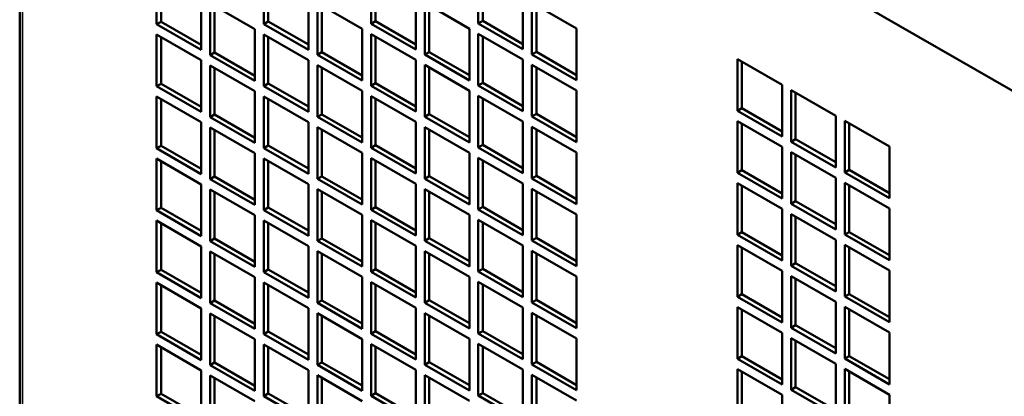
# Model space of a CAD drawing. Extents: x -396 to 25500, y 2104 to 29270.
# Drawn here: x 24383 to 24539, y 9794 to 9854 of the extents above; entities that cross this region are included whole.
import ezdxf

# ---------------------------------------------------------------- set-up
doc = ezdxf.new("R2010")
doc.units = 0
doc.header["$LTSCALE"] = 2
doc.layers.add('Visible (ISO)', color=7, linetype='CONTINUOUS', lineweight=50)
doc.layers.add('Visible Narrow (ISO)', color=7, linetype='CONTINUOUS', lineweight=35)

msp = doc.modelspace()

# ---------------------------------------------------------------- linework, layer by layer
at = {"layer": 'Visible (ISO)'}
for p, q in [((24383.446, 9934.609), (24383.446, 9609.86)), ((24875.325, 9649.667), (24421.766, 9910.854)), ((24405.099, 9853.001), (24405.099, 9861.177)), ((24405.806, 9860.77), (24405.806, 9853.409)), ((24422.07, 9853.039), (24422.07, 9861.215)), ((24422.777, 9860.807), (24422.777, 9853.446)), ((24439.04, 9853.077), (24439.04, 9861.253)), ((24439.747, 9860.845), (24439.747, 9853.484)), ((24456.011, 9853.115), (24456.011, 9861.29)), ((24456.718, 9860.883), (24456.718, 9853.522)), ((24412.17, 9857.105), (24412.17, 9848.929)), ((24429.141, 9857.143), (24429.141, 9848.967)), ((24446.111, 9857.181), (24446.111, 9849.005)), ((24463.082, 9857.218), (24463.082, 9849.043)), ((24413.584, 9848.115), (24413.584, 9856.29)), ((24413.584, 9856.29), (24420.655, 9852.218)), ((24414.291, 9855.883), (24414.291, 9848.522)), ((24430.555, 9848.153), (24430.555, 9856.328)), ((24430.555, 9856.328), (24437.626, 9852.256)), ((24431.262, 9855.921), (24431.262, 9848.56)), ((24447.525, 9848.191), (24447.525, 9856.366)), ((24447.525, 9856.366), (24454.596, 9852.294)), ((24448.232, 9855.959), (24448.232, 9848.598)), ((24464.496, 9848.229), (24464.496, 9856.404)), ((24464.496, 9856.404), (24471.567, 9852.332)), ((24465.203, 9855.997), (24465.203, 9848.636)), ((24405.099, 9853.001), (24405.806, 9853.409)), ((24412.17, 9848.929), (24405.099, 9853.001)), ((24405.806, 9853.409), (24412.17, 9849.744)), ((24422.07, 9853.039), (24422.777, 9853.446)), ((24429.141, 9848.967), (24422.07, 9853.039)), ((24422.777, 9853.446), (24429.141, 9849.782)), ((24439.04, 9853.077), (24439.747, 9853.484)), ((24446.111, 9849.005), (24439.04, 9853.077)), ((24439.747, 9853.484), (24446.111, 9849.819)), ((24456.011, 9853.115), (24456.718, 9853.522)), ((24463.082, 9849.043), (24456.011, 9853.115)), ((24456.718, 9853.522), (24463.082, 9849.857)), ((24471.567, 9852.332), (24471.567, 9844.157)), ((24405.099, 9843.191), (24405.099, 9851.366)), ((24405.099, 9851.366), (24412.17, 9847.294)), ((24405.806, 9850.959), (24405.806, 9843.598)), ((24420.655, 9852.218), (24420.655, 9844.043)), ((24422.07, 9843.229), (24422.07, 9851.404)), ((24422.07, 9851.404), (24429.141, 9847.332)), ((24422.777, 9850.997), (24422.777, 9843.636)), ((24437.626, 9852.256), (24437.626, 9844.081)), ((24439.04, 9843.266), (24439.04, 9851.442)), ((24439.04, 9851.442), (24446.111, 9847.37)), ((24439.747, 9851.035), (24439.747, 9843.674)), ((24454.596, 9852.294), (24454.596, 9844.119)), ((24456.011, 9843.304), (24456.011, 9851.48)), ((24456.011, 9851.48), (24463.082, 9847.408)), ((24456.718, 9851.073), (24456.718, 9843.712)), ((24413.584, 9848.115), (24414.291, 9848.522)), ((24420.655, 9844.043), (24413.584, 9848.115)), ((24414.291, 9848.522), (24420.655, 9844.857)), ((24430.555, 9848.153), (24431.262, 9848.56)), ((24437.626, 9844.081), (24430.555, 9848.153)), ((24431.262, 9848.56), (24437.626, 9844.895)), ((24447.525, 9848.191), (24448.232, 9848.598)), ((24454.596, 9844.119), (24447.525, 9848.191)), ((24448.232, 9848.598), (24454.596, 9844.933)), ((24464.496, 9848.229), (24465.203, 9848.636)), ((24471.567, 9844.157), (24464.496, 9848.229)), ((24465.203, 9848.636), (24471.567, 9844.971)), ((24412.17, 9847.294), (24412.17, 9839.119)), ((24413.584, 9838.304), (24413.584, 9846.48)), ((24413.584, 9846.48), (24420.655, 9842.408)), ((24414.291, 9846.073), (24414.291, 9838.712)), ((24429.141, 9847.332), (24429.141, 9839.157)), ((24430.555, 9838.342), (24430.555, 9846.518)), ((24430.555, 9846.518), (24437.626, 9842.446)), ((24431.262, 9846.111), (24431.262, 9838.749)), ((24446.111, 9847.37), (24446.111, 9839.195)), ((24447.525, 9838.38), (24447.525, 9846.556)), ((24447.525, 9846.556), (24454.596, 9842.484)), ((24448.232, 9846.148), (24448.232, 9838.787)), ((24463.082, 9847.408), (24463.082, 9839.232)), ((24464.496, 9838.418), (24464.496, 9846.593)), ((24464.496, 9846.593), (24471.567, 9842.522)), ((24465.203, 9846.186), (24465.203, 9838.825)), ((24497.023, 9839.308), (24497.023, 9847.484)), ((24497.023, 9847.484), (24504.094, 9843.412)), ((24497.73, 9847.076), (24497.73, 9839.715)), ((24405.099, 9843.191), (24405.806, 9843.598)), ((24412.17, 9839.119), (24405.099, 9843.191)), ((24405.806, 9843.598), (24412.17, 9839.933)), ((24422.07, 9843.229), (24422.777, 9843.636)), ((24429.141, 9839.157), (24422.07, 9843.229)), ((24422.777, 9843.636), (24429.141, 9839.971)), ((24439.04, 9843.266), (24439.747, 9843.674)), ((24446.111, 9839.195), (24439.04, 9843.266)), ((24439.747, 9843.674), (24446.111, 9840.009)), ((24456.011, 9843.304), (24456.718, 9843.712)), ((24463.082, 9839.232), (24456.011, 9843.304)), ((24456.718, 9843.712), (24463.082, 9840.047)), ((24504.094, 9843.412), (24504.094, 9835.236)), ((24405.099, 9833.38), (24405.099, 9841.556)), ((24405.099, 9841.556), (24412.17, 9837.484)), ((24420.655, 9842.408), (24420.655, 9834.232)), ((24422.07, 9833.418), (24422.07, 9841.594)), ((24422.07, 9841.594), (24429.141, 9837.522)), ((24437.626, 9842.446), (24437.626, 9834.27)), ((24439.04, 9833.456), (24439.04, 9841.631)), ((24439.04, 9841.631), (24446.111, 9837.559)), ((24454.596, 9842.484), (24454.596, 9834.308)), ((24456.011, 9833.494), (24456.011, 9841.669)), ((24456.011, 9841.669), (24463.082, 9837.597)), ((24471.567, 9842.522), (24471.567, 9834.346)), ((24505.508, 9834.422), (24505.508, 9842.597)), ((24505.508, 9842.597), (24512.579, 9838.525)), ((24506.215, 9842.19), (24506.215, 9834.829)), ((24405.806, 9841.148), (24405.806, 9833.787)), ((24422.777, 9841.186), (24422.777, 9833.825)), ((24439.747, 9841.224), (24439.747, 9833.863)), ((24456.718, 9841.262), (24456.718, 9833.901)), ((24413.584, 9838.304), (24414.291, 9838.712)), ((24420.655, 9834.232), (24413.584, 9838.304)), ((24414.291, 9838.712), (24420.655, 9835.047)), ((24430.555, 9838.342), (24431.262, 9838.749)), ((24437.626, 9834.27), (24430.555, 9838.342)), ((24431.262, 9838.749), (24437.626, 9835.085)), ((24447.525, 9838.38), (24448.232, 9838.787)), ((24454.596, 9834.308), (24447.525, 9838.38)), ((24448.232, 9838.787), (24454.596, 9835.123)), ((24464.496, 9838.418), (24465.203, 9838.825)), ((24471.567, 9834.346), (24464.496, 9838.418)), ((24465.203, 9838.825), (24471.567, 9835.16)), ((24497.023, 9839.308), (24497.73, 9839.715)), ((24504.094, 9835.236), (24497.023, 9839.308)), ((24497.73, 9839.715), (24504.094, 9836.051)), ((24512.579, 9838.525), (24512.579, 9830.35)), ((24412.17, 9837.484), (24412.17, 9829.308)), ((24429.141, 9837.522), (24429.141, 9829.346)), ((24446.111, 9837.559), (24446.111, 9829.384)), ((24447.525, 9828.57), (24447.525, 9836.745)), ((24447.525, 9836.745), (24454.596, 9832.673)), ((24463.082, 9837.597), (24463.082, 9829.422)), ((24464.496, 9828.607), (24464.496, 9836.783)), ((24464.496, 9836.783), (24471.567, 9832.711)), ((24497.023, 9829.498), (24497.023, 9837.673)), ((24497.023, 9837.673), (24504.094, 9833.601)), ((24497.73, 9837.266), (24497.73, 9829.905)), ((24513.993, 9829.535), (24513.993, 9837.711)), ((24513.993, 9837.711), (24521.064, 9833.639)), ((24514.701, 9837.304), (24514.701, 9829.943)), ((24413.584, 9828.494), (24413.584, 9836.669)), ((24413.584, 9836.669), (24420.655, 9832.597)), ((24414.291, 9836.262), (24414.291, 9828.901)), ((24430.555, 9828.532), (24430.555, 9836.707)), ((24430.555, 9836.707), (24437.626, 9832.635)), ((24431.262, 9836.3), (24431.262, 9828.939)), ((24448.232, 9836.338), (24448.232, 9828.977)), ((24465.203, 9836.376), (24465.203, 9829.015)), ((24405.099, 9833.38), (24405.806, 9833.787)), ((24405.806, 9833.787), (24412.17, 9830.123)), ((24422.07, 9833.418), (24422.777, 9833.825)), ((24422.777, 9833.825), (24429.141, 9830.16)), ((24439.04, 9833.456), (24439.747, 9833.863)), ((24439.747, 9833.863), (24446.111, 9830.198)), ((24456.011, 9833.494), (24456.718, 9833.901)), ((24456.718, 9833.901), (24463.082, 9830.236)), ((24505.508, 9834.422), (24506.215, 9834.829)), ((24512.579, 9830.35), (24505.508, 9834.422)), ((24506.215, 9834.829), (24512.579, 9831.164)), ((24521.064, 9833.639), (24521.064, 9825.463)), ((24412.17, 9829.308), (24405.099, 9833.38)), ((24420.655, 9832.597), (24420.655, 9824.422)), ((24429.141, 9829.346), (24422.07, 9833.418)), ((24437.626, 9832.635), (24437.626, 9824.46)), ((24446.111, 9829.384), (24439.04, 9833.456)), ((24454.596, 9832.673), (24454.596, 9824.498)), ((24463.082, 9829.422), (24456.011, 9833.494)), ((24471.567, 9832.711), (24471.567, 9824.535)), ((24504.094, 9833.601), (24504.094, 9825.426)), ((24505.508, 9824.611), (24505.508, 9832.787)), ((24505.508, 9832.787), (24512.579, 9828.715)), ((24506.215, 9832.379), (24506.215, 9825.018)), ((24405.099, 9823.57), (24405.099, 9831.745)), ((24405.099, 9831.745), (24412.17, 9827.673)), ((24405.806, 9831.338), (24405.806, 9823.977)), ((24422.07, 9823.607), (24422.07, 9831.783)), ((24422.07, 9831.783), (24429.141, 9827.711)), ((24422.777, 9831.376), (24422.777, 9824.015)), ((24439.04, 9823.645), (24439.04, 9831.821)), ((24439.04, 9831.821), (24446.111, 9827.749)), ((24439.747, 9831.414), (24439.747, 9824.053)), ((24456.011, 9823.683), (24456.011, 9831.859)), ((24456.011, 9831.859), (24463.082, 9827.787)), ((24456.718, 9831.451), (24456.718, 9824.09)), ((24430.555, 9828.532), (24431.262, 9828.939)), ((24431.262, 9828.939), (24437.626, 9825.274)), ((24447.525, 9828.57), (24448.232, 9828.977)), ((24448.232, 9828.977), (24454.596, 9825.312)), ((24464.496, 9828.607), (24465.203, 9829.015)), ((24465.203, 9829.015), (24471.567, 9825.35)), ((24497.023, 9829.498), (24497.73, 9829.905)), ((24504.094, 9825.426), (24497.023, 9829.498)), ((24497.73, 9829.905), (24504.094, 9826.24)), ((24513.993, 9829.535), (24514.701, 9829.943)), ((24521.064, 9825.463), (24513.993, 9829.535)), ((24514.701, 9829.943), (24521.064, 9826.278)), ((24412.17, 9827.673), (24412.17, 9819.498)), ((24413.584, 9828.494), (24414.291, 9828.901)), ((24420.655, 9824.422), (24413.584, 9828.494)), ((24414.291, 9828.901), (24420.655, 9825.236)), ((24429.141, 9827.711), (24429.141, 9819.536)), ((24437.626, 9824.46), (24430.555, 9828.532)), ((24446.111, 9827.749), (24446.111, 9819.573)), ((24454.596, 9824.498), (24447.525, 9828.57)), ((24463.082, 9827.787), (24463.082, 9819.611)), ((24471.567, 9824.535), (24464.496, 9828.607)), ((24497.023, 9819.687), (24497.023, 9827.862)), ((24497.023, 9827.862), (24504.094, 9823.791)), ((24497.73, 9827.455), (24497.73, 9820.094)), ((24512.579, 9828.715), (24512.579, 9820.539)), ((24513.993, 9819.725), (24513.993, 9827.9)), ((24513.993, 9827.9), (24521.064, 9823.828)), ((24514.701, 9827.493), (24514.701, 9820.132)), ((24413.584, 9818.683), (24413.584, 9826.859)), ((24413.584, 9826.859), (24420.655, 9822.787)), ((24414.291, 9826.452), (24414.291, 9819.09)), ((24430.555, 9818.721), (24430.555, 9826.897)), ((24430.555, 9826.897), (24437.626, 9822.825)), ((24431.262, 9826.489), (24431.262, 9819.128)), ((24447.525, 9818.759), (24447.525, 9826.934)), ((24447.525, 9826.934), (24454.596, 9822.863)), ((24448.232, 9826.527), (24448.232, 9819.166)), ((24464.496, 9818.797), (24464.496, 9826.972)), ((24464.496, 9826.972), (24471.567, 9822.9)), ((24465.203, 9826.565), (24465.203, 9819.204)), ((24505.508, 9824.611), (24506.215, 9825.018)), ((24512.579, 9820.539), (24505.508, 9824.611)), ((24506.215, 9825.018), (24512.579, 9821.354)), ((24405.099, 9823.57), (24405.806, 9823.977)), ((24412.17, 9819.498), (24405.099, 9823.57)), ((24405.806, 9823.977), (24412.17, 9820.312)), ((24420.655, 9822.787), (24420.655, 9814.611)), ((24422.07, 9823.607), (24422.777, 9824.015)), ((24429.141, 9819.536), (24422.07, 9823.607)), ((24422.777, 9824.015), (24429.141, 9820.35)), ((24437.626, 9822.825), (24437.626, 9814.649)), ((24439.04, 9823.645), (24439.747, 9824.053)), ((24446.111, 9819.573), (24439.04, 9823.645)), ((24439.747, 9824.053), (24446.111, 9820.388)), ((24454.596, 9822.863), (24454.596, 9814.687)), ((24456.011, 9823.683), (24456.718, 9824.09)), ((24463.082, 9819.611), (24456.011, 9823.683)), ((24456.718, 9824.09), (24463.082, 9820.426)), ((24471.567, 9822.9), (24471.567, 9814.725)), ((24504.094, 9823.791), (24504.094, 9815.615)), ((24505.508, 9814.801), (24505.508, 9822.976)), ((24505.508, 9822.976), (24512.579, 9818.904)), ((24521.064, 9823.828), (24521.064, 9815.653)), ((24405.099, 9813.759), (24405.099, 9821.935)), ((24405.099, 9821.935), (24412.17, 9817.863)), ((24405.806, 9821.527), (24405.806, 9814.166)), ((24422.07, 9813.797), (24422.07, 9821.972)), ((24422.07, 9821.972), (24429.141, 9817.9)), ((24422.777, 9821.565), (24422.777, 9814.204)), ((24439.04, 9813.835), (24439.04, 9822.01)), ((24439.04, 9822.01), (24446.111, 9817.938)), ((24439.747, 9821.603), (24439.747, 9814.242)), ((24456.011, 9813.873), (24456.011, 9822.048)), ((24456.011, 9822.048), (24463.082, 9817.976)), ((24456.718, 9821.641), (24456.718, 9814.28)), ((24506.215, 9822.569), (24506.215, 9815.208)), ((24497.023, 9819.687), (24497.73, 9820.094)), ((24504.094, 9815.615), (24497.023, 9819.687)), ((24497.73, 9820.094), (24504.094, 9816.429)), ((24513.993, 9819.725), (24514.701, 9820.132)), ((24521.064, 9815.653), (24513.993, 9819.725)), ((24514.701, 9820.132), (24521.064, 9816.467)), ((24413.584, 9818.683), (24414.291, 9819.09)), ((24420.655, 9814.611), (24413.584, 9818.683)), ((24414.291, 9819.09), (24420.655, 9815.426)), ((24430.555, 9818.721), (24431.262, 9819.128)), ((24437.626, 9814.649), (24430.555, 9818.721)), ((24431.262, 9819.128), (24437.626, 9815.464)), ((24447.525, 9818.759), (24448.232, 9819.166)), ((24454.596, 9814.687), (24447.525, 9818.759)), ((24448.232, 9819.166), (24454.596, 9815.501)), ((24464.496, 9818.797), (24465.203, 9819.204)), ((24471.567, 9814.725), (24464.496, 9818.797)), ((24465.203, 9819.204), (24471.567, 9815.539)), ((24497.023, 9809.876), (24497.023, 9818.052)), ((24497.023, 9818.052), (24504.094, 9813.98)), ((24512.579, 9818.904), (24512.579, 9810.729)), ((24513.993, 9809.914), (24513.993, 9818.09)), ((24513.993, 9818.09), (24521.064, 9814.018)), ((24412.17, 9817.863), (24412.17, 9809.687)), ((24413.584, 9808.873), (24413.584, 9817.048)), ((24413.584, 9817.048), (24420.655, 9812.976)), ((24414.291, 9816.641), (24414.291, 9809.28)), ((24429.141, 9817.9), (24429.141, 9809.725)), ((24430.555, 9808.911), (24430.555, 9817.086)), ((24430.555, 9817.086), (24437.626, 9813.014)), ((24431.262, 9816.679), (24431.262, 9809.318)), ((24446.111, 9817.938), (24446.111, 9809.763)), ((24447.525, 9808.948), (24447.525, 9817.124)), ((24447.525, 9817.124), (24454.596, 9813.052)), ((24448.232, 9816.717), (24448.232, 9809.356)), ((24463.082, 9817.976), (24463.082, 9809.801)), ((24464.496, 9808.986), (24464.496, 9817.162)), ((24464.496, 9817.162), (24471.567, 9813.09)), ((24465.203, 9816.755), (24465.203, 9809.394)), ((24497.73, 9817.645), (24497.73, 9810.284)), ((24514.701, 9817.683), (24514.701, 9810.321)), ((24505.508, 9814.801), (24506.215, 9815.208)), ((24506.215, 9815.208), (24512.579, 9811.543)), ((24405.099, 9813.759), (24405.806, 9814.166)), ((24412.17, 9809.687), (24405.099, 9813.759)), ((24405.806, 9814.166), (24412.17, 9810.501)), ((24422.07, 9813.797), (24422.777, 9814.204)), ((24429.141, 9809.725), (24422.07, 9813.797)), ((24422.777, 9814.204), (24429.141, 9810.539)), ((24439.04, 9813.835), (24439.747, 9814.242)), ((24446.111, 9809.763), (24439.04, 9813.835)), ((24439.747, 9814.242), (24446.111, 9810.577)), ((24456.011, 9813.873), (24456.718, 9814.28)), ((24463.082, 9809.801), (24456.011, 9813.873)), ((24456.718, 9814.28), (24463.082, 9810.615)), ((24504.094, 9813.98), (24504.094, 9805.804)), ((24512.579, 9810.729), (24505.508, 9814.801)), ((24521.064, 9814.018), (24521.064, 9805.842)), ((24405.099, 9803.948), (24405.099, 9812.124)), ((24405.099, 9812.124), (24412.17, 9808.052)), ((24420.655, 9812.976), (24420.655, 9804.801)), ((24422.07, 9803.986), (24422.07, 9812.162)), ((24422.07, 9812.162), (24429.141, 9808.09)), ((24437.626, 9813.014), (24437.626, 9804.839)), ((24439.04, 9804.024), (24439.04, 9812.2)), ((24439.04, 9812.2), (24446.111, 9808.128)), ((24439.747, 9811.792), (24439.747, 9804.431)), ((24454.596, 9813.052), (24454.596, 9804.876)), ((24456.011, 9804.062), (24456.011, 9812.238)), ((24456.011, 9812.238), (24463.082, 9808.166)), ((24456.718, 9811.83), (24456.718, 9804.469)), ((24471.567, 9813.09), (24471.567, 9804.914)), ((24505.508, 9804.99), (24505.508, 9813.166)), ((24505.508, 9813.166), (24512.579, 9809.094)), ((24506.215, 9812.758), (24506.215, 9805.397)), ((24405.806, 9811.717), (24405.806, 9804.356)), ((24422.777, 9811.755), (24422.777, 9804.394)), ((24497.023, 9809.876), (24497.73, 9810.284)), ((24497.73, 9810.284), (24504.094, 9806.619)), ((24513.993, 9809.914), (24514.701, 9810.321)), ((24514.701, 9810.321), (24521.064, 9806.657)), ((24413.584, 9808.873), (24414.291, 9809.28)), ((24420.655, 9804.801), (24413.584, 9808.873)), ((24414.291, 9809.28), (24420.655, 9805.615)), ((24430.555, 9808.911), (24431.262, 9809.318)), ((24437.626, 9804.839), (24430.555, 9808.911)), ((24431.262, 9809.318), (24437.626, 9805.653)), ((24447.525, 9808.948), (24448.232, 9809.356)), ((24454.596, 9804.876), (24447.525, 9808.948)), ((24448.232, 9809.356), (24454.596, 9805.691)), ((24464.496, 9808.986), (24465.203, 9809.394)), ((24471.567, 9804.914), (24464.496, 9808.986)), ((24465.203, 9809.394), (24471.567, 9805.729)), ((24504.094, 9805.804), (24497.023, 9809.876)), ((24512.579, 9809.094), (24512.579, 9800.918)), ((24521.064, 9805.842), (24513.993, 9809.914)), ((24412.17, 9808.052), (24412.17, 9799.877)), ((24413.584, 9799.062), (24413.584, 9807.238)), ((24413.584, 9807.238), (24420.655, 9803.166)), ((24429.141, 9808.09), (24429.141, 9799.914)), ((24430.555, 9799.1), (24430.555, 9807.275)), ((24430.555, 9807.275), (24437.626, 9803.204)), ((24446.111, 9808.128), (24446.111, 9799.952)), ((24447.525, 9799.138), (24447.525, 9807.313)), ((24447.525, 9807.313), (24454.596, 9803.241)), ((24463.082, 9808.166), (24463.082, 9799.99)), ((24464.496, 9799.176), (24464.496, 9807.351)), ((24464.496, 9807.351), (24471.567, 9803.279)), ((24497.023, 9800.066), (24497.023, 9808.241)), ((24497.023, 9808.241), (24504.094, 9804.169)), ((24497.73, 9807.834), (24497.73, 9800.473)), ((24513.993, 9800.104), (24513.993, 9808.279)), ((24513.993, 9808.279), (24521.064, 9804.207)), ((24514.701, 9807.872), (24514.701, 9800.511)), ((24414.291, 9806.83), (24414.291, 9799.469)), ((24431.262, 9806.868), (24431.262, 9799.507)), ((24448.232, 9806.906), (24448.232, 9799.545)), ((24465.203, 9806.944), (24465.203, 9799.583)), ((24405.099, 9803.948), (24405.806, 9804.356)), ((24405.806, 9804.356), (24412.17, 9800.691)), ((24422.07, 9803.986), (24422.777, 9804.394)), ((24422.777, 9804.394), (24429.141, 9800.729)), ((24439.04, 9804.024), (24439.747, 9804.431)), ((24446.111, 9799.952), (24439.04, 9804.024)), ((24439.747, 9804.431), (24446.111, 9800.767)), ((24456.011, 9804.062), (24456.718, 9804.469)), ((24463.082, 9799.99), (24456.011, 9804.062)), ((24456.718, 9804.469), (24463.082, 9800.805)), ((24504.094, 9804.169), (24504.094, 9795.994)), ((24505.508, 9804.99), (24506.215, 9805.397)), ((24512.579, 9800.918), (24505.508, 9804.99)), ((24506.215, 9805.397), (24512.579, 9801.733)), ((24521.064, 9804.207), (24521.064, 9796.032)), ((24412.17, 9799.877), (24405.099, 9803.948)), ((24420.655, 9803.166), (24420.655, 9794.99)), ((24429.141, 9799.914), (24422.07, 9803.986)), ((24437.626, 9803.204), (24437.626, 9795.028)), ((24454.596, 9803.241), (24454.596, 9795.066)), ((24471.567, 9803.279), (24471.567, 9795.104)), ((24505.508, 9795.18), (24505.508, 9803.355)), ((24505.508, 9803.355), (24512.579, 9799.283)), ((24506.215, 9802.948), (24506.215, 9795.587)), ((24405.099, 9794.138), (24405.099, 9802.313)), ((24405.099, 9802.313), (24412.17, 9798.241)), ((24405.806, 9801.906), (24405.806, 9794.545)), ((24422.07, 9794.176), (24422.07, 9802.351)), ((24422.07, 9802.351), (24429.141, 9798.279)), ((24422.777, 9801.944), (24422.777, 9794.583)), ((24439.04, 9794.214), (24439.04, 9802.389)), ((24439.04, 9802.389), (24446.111, 9798.317)), ((24439.747, 9801.982), (24439.747, 9794.621)), ((24456.011, 9794.252), (24456.011, 9802.427)), ((24456.011, 9802.427), (24463.082, 9798.355)), ((24456.718, 9802.02), (24456.718, 9794.659)), ((24413.584, 9799.062), (24414.291, 9799.469)), ((24414.291, 9799.469), (24420.655, 9795.805)), ((24430.555, 9799.1), (24431.262, 9799.507)), ((24431.262, 9799.507), (24437.626, 9795.842)), ((24447.525, 9799.138), (24448.232, 9799.545)), ((24448.232, 9799.545), (24454.596, 9795.88)), ((24464.496, 9799.176), (24465.203, 9799.583)), ((24465.203, 9799.583), (24471.567, 9795.918)), ((24497.023, 9800.066), (24497.73, 9800.473)), ((24504.094, 9795.994), (24497.023, 9800.066)), ((24497.73, 9800.473), (24504.094, 9796.808)), ((24513.993, 9800.104), (24514.701, 9800.511)), ((24521.064, 9796.032), (24513.993, 9800.104)), ((24514.701, 9800.511), (24521.064, 9796.846)), ((24412.17, 9798.241), (24412.17, 9790.066)), ((24420.655, 9794.99), (24413.584, 9799.062)), ((24429.141, 9798.279), (24429.141, 9790.104)), ((24437.626, 9795.028), (24430.555, 9799.1)), ((24446.111, 9798.317), (24446.111, 9790.142)), ((24454.596, 9795.066), (24447.525, 9799.138)), ((24463.082, 9798.355), (24463.082, 9790.18)), ((24471.567, 9795.104), (24464.496, 9799.176)), ((24497.023, 9790.255), (24497.023, 9798.431)), ((24497.023, 9798.431), (24504.094, 9794.359)), ((24497.73, 9798.024), (24497.73, 9790.662)), ((24512.579, 9799.283), (24512.579, 9791.108)), ((24513.993, 9790.293), (24513.993, 9798.469)), ((24513.993, 9798.469), (24521.064, 9794.397)), ((24514.701, 9798.061), (24514.701, 9790.7)), ((24413.584, 9789.252), (24413.584, 9797.427)), ((24413.584, 9797.427), (24420.655, 9793.355)), ((24414.291, 9797.02), (24414.291, 9789.659)), ((24430.555, 9789.289), (24430.555, 9797.465)), ((24430.555, 9797.465), (24437.626, 9793.393)), ((24431.262, 9797.058), (24431.262, 9789.697)), ((24447.525, 9789.327), (24447.525, 9797.503)), ((24447.525, 9797.503), (24454.596, 9793.431)), ((24448.232, 9797.096), (24448.232, 9789.735)), ((24464.496, 9789.365), (24464.496, 9797.541)), ((24464.496, 9797.541), (24471.567, 9793.469)), ((24465.203, 9797.133), (24465.203, 9789.772)), ((24456.011, 9794.252), (24456.718, 9794.659)), ((24456.718, 9794.659), (24463.082, 9790.994)), ((24505.508, 9795.18), (24506.215, 9795.587)), ((24512.579, 9791.108), (24505.508, 9795.18)), ((24506.215, 9795.587), (24512.579, 9791.922)), ((24405.099, 9794.138), (24405.806, 9794.545)), ((24412.17, 9790.066), (24405.099, 9794.138)), ((24405.806, 9794.545), (24412.17, 9790.88)), ((24422.07, 9794.176), (24422.777, 9794.583)), ((24429.141, 9790.104), (24422.07, 9794.176)), ((24422.777, 9794.583), (24429.141, 9790.918)), ((24439.04, 9794.214), (24439.747, 9794.621)), ((24446.111, 9790.142), (24439.04, 9794.214)), ((24439.747, 9794.621), (24446.111, 9790.956)), ((24463.082, 9790.18), (24456.011, 9794.252)), ((24504.094, 9794.359), (24504.094, 9786.183)), ((24521.064, 9794.397), (24521.064, 9786.221))]:
    msp.add_line(p, q, dxfattribs=at)
at = {"layer": 'Visible Narrow (ISO)'}
msp.add_line((24383.886, 9934.605), (24383.886, 9610.113), dxfattribs=at)

doc.saveas('drawing.dxf')
